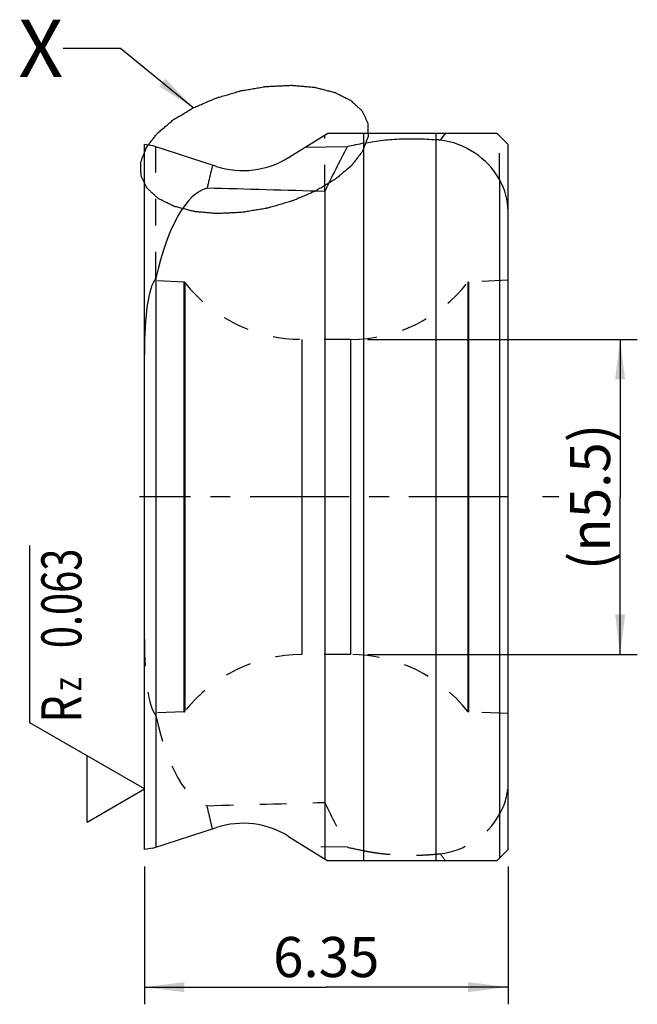
# Model space of a CAD drawing. Units: millimetres. Extents: x 0 to 420, y 0 to 297.
# Drawn here: x 222 to 276, y 78 to 164 of the extents above; entities that cross this region are included whole.
import ezdxf

# ---------------------------------------------------------------- set-up
doc = ezdxf.new("R2010")
doc.units = ezdxf.units.MM
doc.header["$LTSCALE"] = 23.1
doc.linetypes.add('CENTER', pattern=[0.6, 0.375, -0.075, 0.075, -0.075])
doc.linetypes.add('HIDDEN', pattern=[0.2, 0.1, -0.1])
doc.layers.get('0').update_dxf_attribs({"linetype": 'CONTINUOUS'})
for name, color, linetype in [('30934089_AXIS', 7, 'CONTINUOUS'), ('30934089_CL', 7, 'CONTINUOUS'), ('30934089_DIM', 7, 'CONTINUOUS'), ('30934089_HL', 7, 'CONTINUOUS'), ('607001678-000-00-ED1_CL', 7, 'CONTINUOUS'), ('607001678-000-00-ED1_DIM', 7, 'CONTINUOUS'), ('607001678-000-00-ED1_TEXT', 7, 'CONTINUOUS')]:
    doc.layers.add(name, color=color, linetype=linetype)
doc.styles.get("Standard").update_dxf_attribs({"font": 'TXT.SHX', "width": 0.7})
doc.dimstyles.new('DIMSTYLE_2', dxfattribs={"dimtxt": 3.5, "dimasz": 3.5, "dimexe": 0.18, "dimexo": 0.0625, "dimgap": 0.09, "dimtad": 1, "dimdec": 3, "dimlfac": 0.2, "dimdsep": 46, "dimtxsty": 'STANDARD', "dimblk": '_FILLED', "dimblk1": '_FILLED', "dimblk2": '_FILLED', "dimcen": 0.09, "dimclrt": 2, "dimadec": 0, "dimazin": 0, "dimtp": 0.1, "dimtm": 0.1, "dimtfac": 1, "dimtdec": 3, "dimtofl": 0, "dimtmove": 0, "dimatfit": 3, "dimldrblk": '_FILLED', "dimfxl": 1, "dimtolj": 1, "dimarcsym": 0})
doc.dimstyles.new('DIMSTYLE_6', dxfattribs={"dimtxt": 3.5, "dimasz": 3.5, "dimexe": 0.18, "dimexo": 0.0625, "dimgap": 0.09, "dimtad": 1, "dimdec": 3, "dimlfac": 0.2, "dimdsep": 46, "dimtxsty": 'STANDARD', "dimblk": '_FILLED', "dimblk1": '_FILLED', "dimblk2": '_FILLED', "dimcen": 0.09, "dimclrt": 2, "dimadec": 0, "dimazin": 0, "dimtp": 0.05, "dimtm": 0.05, "dimtfac": 1, "dimtdec": 3, "dimtofl": 0, "dimtmove": 0, "dimatfit": 3, "dimldrblk": '_FILLED', "dimfxl": 1, "dimtolj": 1, "dimarcsym": 0})
doc.dimstyles.get("Standard").update_dxf_attribs({"dimtxt": 3.5, "dimasz": 3.5, "dimexe": 0.18, "dimexo": 0.0625, "dimgap": 0.09, "dimtad": 1, "dimdec": 3, "dimdsep": 46, "dimtxsty": 'STANDARD', "dimblk": '_FILLED', "dimblk1": '_FILLED', "dimblk2": '_FILLED', "dimcen": 0.09, "dimclrt": 2, "dimadec": 0, "dimazin": 0, "dimtol": 1, "dimtp": 0.005, "dimtm": 0.005, "dimtfac": 1, "dimtdec": 3, "dimtofl": 0, "dimtmove": 0, "dimatfit": 3, "dimldrblk": '_FILLED', "dimfxl": 1, "dimtolj": 1, "dimarcsym": 0})

# ---------------------------------------------------------------- blocks, each defined once
blk = doc.blocks.new('_FILLED')
at = {"color": 0, "linetype": 'BYBLOCK'}
blk.add_solid([(0, 0), (-1, 0.125), (-1, -0.125)], dxfattribs=at)
blk = doc.blocks.new('*D0')
at = {"layer": '607001678-000-00-ED1_DIM', "color": 3, "linetype": 'CONTINUOUS'}
for p, q in [((232.864, 90.502), (232.864, 78.484)), ((264.614, 90.502), (264.614, 78.484)), ((232.864, 79.984), (248.739, 79.984)), ((264.614, 79.984), (248.739, 79.984))]:
    blk.add_line(p, q, dxfattribs=at)
at = {"layer": '607001678-000-00-ED1_DIM', "color": 3, "linetype": 'CONTINUOUS', "xscale": 3.5, "yscale": 3.5, "zscale": 3.5, "rotation": 180}
blk.add_blockref('_FILLED', (232.864, 79.984), dxfattribs=at)
at = {"layer": '607001678-000-00-ED1_DIM', "color": 3, "linetype": 'CONTINUOUS', "xscale": 3.5, "yscale": 3.5, "zscale": 3.5}
blk.add_blockref('_FILLED', (264.614, 79.984), dxfattribs=at)
at = {"layer": '607001678-000-00-ED1_DIM', "color": 2, "linetype": 'CONTINUOUS', "insert": (248.739, 84.359), "char_height": 3.5, "width": 9.75, "attachment_point": 2, "line_spacing_factor": 0.9}
blk.add_mtext('6.35', dxfattribs=at)
blk = doc.blocks.new('*D4')
at = {"layer": '30934089_DIM', "color": 3, "linetype": 'CONTINUOUS'}
for p, q in [((252.368, 136.502), (275.888, 136.502)), ((274.388, 136.502), (274.388, 122.752)), ((274.388, 109.002), (274.388, 122.752)), ((252.368, 109.002), (275.888, 109.002))]:
    blk.add_line(p, q, dxfattribs=at)
at = {"layer": '30934089_DIM', "color": 3, "linetype": 'CONTINUOUS', "xscale": 3.5, "yscale": 3.5, "zscale": 3.5}
for p, rotation in [((274.388, 136.502), 90), ((274.388, 109.002), 270)]:
    blk.add_blockref('_FILLED', p, dxfattribs=dict(at, rotation=rotation))
at = {"layer": '30934089_DIM', "color": 2, "linetype": 'CONTINUOUS', "insert": (270.013, 122.752), "char_height": 3.5, "width": 14.66667, "attachment_point": 2, "rotation": 90, "line_spacing_factor": 0.9}
blk.add_mtext('(\\Fgdt;{\\Fgdt;n}\\FTXT.SHX;5.5)', dxfattribs=at)
blk = doc.blocks.new('SURFACE_SYMBOLS_BL9', base_point=(227.864, 108.344))
at = {"layer": '607001678-000-00-ED1_CL', "color": 3, "linetype": 'CONTINUOUS'}
for p, q in [((222.864, 103.044), (222.864, 118.529)), ((227.864, 100.157), (222.864, 103.044)), ((232.864, 97.27), (227.864, 100.157)), ((227.864, 94.383), (227.864, 100.157)), ((227.864, 94.383), (232.864, 97.27))]:
    blk.add_line(p, q, dxfattribs=at)
at = {"layer": '607001678-000-00-ED1_CL', "color": 2, "linetype": 'CONTINUOUS'}
for s, height, width, p in [('0.063', 3.5, 0.728571, (227.374, 109.555)), ('z ', 2.5, 0.75, (227.374, 105.805)), ('R', 3.5, 0.785714, (227.374, 103.055))]:
    blk.add_text(s, height=height, rotation=90, dxfattribs=dict(at, width=width)).set_placement(p)

msp = doc.modelspace()

# ---------------------------------------------------------------- linework, layer by layer
at = {"color": 3, "linetype": 'CONTINUOUS'}
msp.add_open_spline([(252.3718, 155.3567), (252.335, 155.435), (252.2615, 155.5914), (252.1511, 155.8261), (252.0593, 156.0218), (251.9854, 156.1781), (251.9403, 156.2762), (251.9018, 156.3539), (251.8721, 156.4343), (251.7721, 156.5155), (251.6668, 156.6174), (251.5212, 156.7517), (251.341, 156.9202), (251.1605, 157.0886), (251.0336, 157.2061), (250.9621, 157.2739), (250.915, 157.3149), (250.8828, 157.3508), (250.8306, 157.3752), (250.7428, 157.4199), (250.5647, 157.508), (250.3116, 157.6345), (250.0069, 157.7858), (249.7544, 157.9127), (249.5752, 158), (249.4766, 158.0523), (249.3398, 158.0807), (249.1818, 158.1243), (248.9217, 158.1896), (248.5992, 158.2729), (248.2753, 158.355), (248.0175, 158.4222), (247.8537, 158.4609), (247.7288, 158.4995), (247.5812, 158.5102), (247.327, 158.5338), (246.9616, 158.565), (246.5242, 158.6036), (246.1592, 158.6352), (245.9042, 158.658), (245.7761, 158.6686), (245.7038, 158.6759), (245.5805, 158.6663), (245.4019, 158.6606), (245.0795, 158.6438), (244.6783, 158.6253), (244.2764, 158.6055), (243.955, 158.5907), (243.7139, 158.5774), (243.5132, 158.5731), (243.3517, 158.5417), (243.1096, 158.5017), (242.7464, 158.4387), (242.2621, 158.3567), (241.8587, 158.2873), (241.576, 158.2401), (241.4149, 158.211), (241.2927, 158.1953), (241.176, 158.1559), (241.0184, 158.1116), (240.7436, 158.0302), (240.3505, 157.9161), (239.8792, 157.7778), (239.5251, 157.6754), (239.2899, 157.6054), (239.1309, 157.5629), (238.9486, 157.4789), (238.726, 157.3853), (238.4306, 157.258), (238.0606, 157.0998), (237.6917, 156.9408), (237.3946, 156.8147), (237.2314, 156.7417), (237.1163, 156.6964), (237.0546, 156.6581), (236.944, 156.5926), (236.7247, 156.4604), (236.4104, 156.2722), (236.034, 156.046), (235.7192, 155.8581), (235.5009, 155.7255), (235.3729, 155.6513), (235.2776, 155.5619), (235.1472, 155.4554), (234.9449, 155.2821), (234.6896, 155.0665), (234.4361, 154.8504), (234.2309, 154.6779), (234.1079, 154.5695), (233.9973, 154.4841), (233.9315, 154.3939), (233.8086, 154.2369), (233.6372, 154.0123), (233.4295, 153.7429), (233.2573, 153.5183), (233.1357, 153.3612), (233.0763, 153.2825), (233.0401, 153.2378), (233.0269, 153.1914), (233.0025, 153.1339), (232.9679, 153.0417), (232.9052, 152.8804), (232.8167, 152.65), (232.7283, 152.4197), (232.6563, 152.2352), (232.6063, 152.0974), (232.5519, 151.9806), (232.5604, 151.8953), (232.5598, 151.8086), (232.5621, 151.7007), (232.5641, 151.5278), (232.5666, 151.3549), (232.569, 151.1821), (232.5706, 151.0524), (232.5727, 150.9444), (232.5727, 150.8686), (232.5749, 150.8257), (232.5705, 150.7922), (232.5891, 150.764), (232.6059, 150.7245), (232.6391, 150.6563), (232.6845, 150.5583), (232.7398, 150.441), (232.8134, 150.2845), (232.8868, 150.128), (232.9607, 149.9717), (233.0058, 149.8736), (233.0443, 149.7959), (233.0741, 149.7155), (233.1741, 149.6343), (233.2794, 149.5324), (233.4249, 149.398), (233.6051, 149.2296), (233.7856, 149.0612), (233.9125, 148.9437), (233.984, 148.8759), (234.0311, 148.8349), (234.0633, 148.799), (234.1155, 148.7746), (234.2033, 148.7299), (234.3814, 148.6418), (234.6345, 148.5153), (234.9392, 148.364), (235.1917, 148.2371), (235.3709, 148.1498), (235.4695, 148.0975), (235.6064, 148.0691), (235.7644, 148.0255), (236.0245, 147.9602), (236.3469, 147.8769), (236.6709, 147.7948), (236.9286, 147.7276), (237.0925, 147.6889), (237.2173, 147.6503), (237.3649, 147.6396), (237.6191, 147.616), (237.9845, 147.5848), (238.422, 147.5462), (238.7869, 147.5146), (239.0419, 147.4918), (239.17, 147.4812), (239.2423, 147.4739), (239.3656, 147.4835), (239.5442, 147.4892), (239.8666, 147.5059), (240.2679, 147.5245), (240.6697, 147.5443), (240.9911, 147.5591), (241.2322, 147.5724), (241.4329, 147.5767), (241.5945, 147.6081), (241.8365, 147.6481), (242.1998, 147.7111), (242.684, 147.7931), (243.0874, 147.8625), (243.3702, 147.9097), (243.5312, 147.9388), (243.6534, 147.9544), (243.7701, 147.9939), (243.9277, 148.0382), (244.2025, 148.1196), (244.5956, 148.2337), (245.0669, 148.372), (245.4211, 148.4744), (245.6562, 148.5444), (245.8152, 148.5869), (245.9975, 148.6709), (246.2201, 148.7645), (246.5155, 148.8918), (246.8855, 149.05), (247.2545, 149.209), (247.5516, 149.3351), (247.7147, 149.4081), (247.8298, 149.4534), (247.8915, 149.4917), (248.0021, 149.5572), (248.2214, 149.6894), (248.5357, 149.8776), (248.9121, 150.1038), (249.2269, 150.2917), (249.4452, 150.4243), (249.5732, 150.4985), (249.6685, 150.5879), (249.7989, 150.6944), (250.0012, 150.8677), (250.2565, 151.0833), (250.51, 151.2994), (250.7153, 151.4719), (250.8382, 151.5803), (250.9488, 151.6658), (251.0146, 151.7559), (251.1375, 151.9129), (251.309, 152.1375), (251.5166, 152.4069), (251.6888, 152.6315), (251.8104, 152.7886), (251.8698, 152.8673), (251.906, 152.912), (251.9192, 152.9584), (251.9436, 153.0159), (251.9782, 153.1081), (252.0409, 153.2694), (252.1295, 153.4998), (252.2178, 153.7301), (252.2898, 153.9146), (252.3399, 154.0524), (252.3942, 154.1691), (252.3858, 154.2544), (252.3864, 154.3412), (252.384, 154.4491), (252.382, 154.622), (252.3789, 154.8381), (252.3754, 155.0974), (252.373, 155.2703), (252.3718, 155.3567)], degree=3, knots=[0, 0, 0, 0, 0.0078125, 0.015625, 0.0234375, 0.0273438, 0.03125, 0.0332031, 0.0351562, 0.0390625, 0.0429688, 0.046875, 0.0546875, 0.0625, 0.0664062, 0.0683594, 0.0703125, 0.0712891, 0.0722656, 0.0742188, 0.078125, 0.0859375, 0.09375, 0.1015625, 0.1054688, 0.1074219, 0.109375, 0.1132812, 0.1171875, 0.125, 0.1328125, 0.1367188, 0.140625, 0.1425781, 0.1445312, 0.1484375, 0.15625, 0.1640625, 0.171875, 0.1757812, 0.1777344, 0.1787109, 0.1796875, 0.1835938, 0.1875, 0.1953125, 0.203125, 0.2070312, 0.2109375, 0.2148438, 0.2167969, 0.21875, 0.2265625, 0.234375, 0.2421875, 0.2460938, 0.2480469, 0.25, 0.2519531, 0.2539062, 0.2578125, 0.265625, 0.2734375, 0.28125, 0.2832031, 0.2851562, 0.2890625, 0.2929688, 0.296875, 0.3046875, 0.3125, 0.3164062, 0.3203125, 0.3212891, 0.3222656, 0.3242188, 0.328125, 0.3359375, 0.34375, 0.3515625, 0.3554688, 0.3574219, 0.359375, 0.3632812, 0.3671875, 0.375, 0.3828125, 0.3867188, 0.390625, 0.3925781, 0.3945312, 0.3984375, 0.40625, 0.4140625, 0.421875, 0.4257812, 0.4277344, 0.4287109, 0.4296875, 0.4316406, 0.4335938, 0.4375, 0.4453125, 0.453125, 0.4570312, 0.4609375, 0.4648438, 0.4667969, 0.46875, 0.4726562, 0.4765625, 0.484375, 0.4882812, 0.4921875, 0.4960938, 0.4980469, 0.4990234, 0.5, 0.5009766, 0.5019531, 0.5039062, 0.5078125, 0.5117188, 0.515625, 0.5234375, 0.5273438, 0.53125, 0.5332031, 0.5351562, 0.5390625, 0.5429688, 0.546875, 0.5546875, 0.5625, 0.5664062, 0.5683594, 0.5703125, 0.5712891, 0.5722656, 0.5742188, 0.578125, 0.5859375, 0.59375, 0.6015625, 0.6054688, 0.6074219, 0.609375, 0.6132812, 0.6171875, 0.625, 0.6328125, 0.6367188, 0.640625, 0.6425781, 0.6445312, 0.6484375, 0.65625, 0.6640625, 0.671875, 0.6757812, 0.6777344, 0.6787109, 0.6796875, 0.6835938, 0.6875, 0.6953125, 0.703125, 0.7070312, 0.7109375, 0.7148438, 0.7167969, 0.71875, 0.7265625, 0.734375, 0.7421875, 0.7460938, 0.7480469, 0.75, 0.7519531, 0.7539062, 0.7578125, 0.765625, 0.7734375, 0.78125, 0.7832031, 0.7851562, 0.7890625, 0.7929688, 0.796875, 0.8046875, 0.8125, 0.8164062, 0.8203125, 0.8212891, 0.8222656, 0.8242188, 0.828125, 0.8359375, 0.84375, 0.8515625, 0.8554688, 0.8574219, 0.859375, 0.8632812, 0.8671875, 0.875, 0.8828125, 0.8867188, 0.890625, 0.8925781, 0.8945312, 0.8984375, 0.90625, 0.9140625, 0.921875, 0.9257812, 0.9277344, 0.9287109, 0.9296875, 0.9316406, 0.9335938, 0.9375, 0.9453125, 0.953125, 0.9570312, 0.9609375, 0.9648438, 0.9667969, 0.96875, 0.9726562, 0.9765625, 0.984375, 0.9921875, 1, 1, 1, 1], dxfattribs=at)
at = {"layer": '30934089_AXIS', "color": 3, "linetype": 'CENTER'}
for p, q in [((264.6138, 122.7523), (232.442, 122.7523)), ((269.0291, 122.7523), (267.6138, 122.7523))]:
    msp.add_line(p, q, dxfattribs=at)
at = {"layer": '30934089_CL', "color": 7, "linetype": 'CONTINUOUS'}
for p, q in [((245.4489, 152.3684), (248.8638, 154.5023)), ((248.8638, 154.5023), (263.6138, 154.5023)), ((263.6138, 154.5023), (264.6138, 153.5023)), ((232.8638, 92.0023), (232.8638, 153.5023)), ((233.6138, 153.3969), (232.8638, 153.5023)), ((239.1569, 151.5958), (233.6138, 153.3969)), ((246.8929, 153.2707), (250.5847, 153.3158)), ((264.6138, 92.0023), (264.6138, 153.5023)), ((263.8638, 150.4369), (263.8638, 91.2523)), ((248.6138, 149.4079), (248.6138, 91.1585)), ((233.8638, 141.8283), (233.8638, 92.1889)), ((233.6138, 92.1077), (239.1569, 93.9087)), ((245.4489, 93.1362), (248.8638, 91.0023)), ((233.6138, 92.1077), (232.8638, 92.0023)), ((263.6138, 91.0023), (264.6138, 92.0023)), ((263.6138, 91.0023), (248.8638, 91.0023))]:
    msp.add_line(p, q, dxfattribs=at)
at = {"layer": '30934089_CL', "color": 9, "linetype": 'CONTINUOUS'}
for p, q in [((252.0287, 91.0023), (252.0287, 154.5023)), ((258.3208, 91.0023), (258.3208, 154.5023)), ((236.318, 141.5023), (236.318, 104.0023)), ((236.3922, 141.4642), (236.3922, 104.0404)), ((261.0854, 141.4642), (261.0854, 104.0404)), ((261.1597, 141.5023), (261.1597, 104.0023)), ((246.6093, 136.5023), (246.6093, 109.0023)), ((250.8683, 136.5023), (250.8683, 109.0023))]:
    msp.add_line(p, q, dxfattribs=at)
at = {"layer": '30934089_CL', "color": 7, "linetype": 'CONTINUOUS'}
for centre, radius, start, end in [((282.5879, 136.1958), 29.7474, 142.019207, 143.517864), ((241.4745, 158.7288), 7.5, 252, 302), ((241.4745, 86.7758), 7.5, 58, 108)]:
    msp.add_arc(centre, radius, start, end, dxfattribs=at)
for centre, major_axis, ratio, start_param, end_param in [((268.7642, 49.5196), (338.3472, -38.3607), 0.3018142, 1.6348235, 1.6358547), ((258.6138, 148.2488), (5.2778, -3.228), 0.8841368, 1.0010752, 2.0571928), ((419.12, 154.9891), (175.9301, 54.189), 0.5441164, 2.6416996, 2.6772466), ((247.8347, 49.348), (173.2809, 56.6736), 0.5474714, 1.3697897, 1.3779945), ((258.6138, 147.941), (5.7166, -1.9682), 0.9257582, 0.3085552, 0.8139154), ((238.8638, 132.0229), (0, 17.7386), 0.3382446, 0.0878908, 0.9851108), ((-12573.1563, 154.9891), (13414.1474, -37.6232), 0.0077057, 0.2983153, 0.3009111), ((238.8638, 116.2972), (-4.4798, 25.89), 0.1541684, 0.1421254, 0.7278109)]:
    msp.add_ellipse(centre, major_axis=major_axis, ratio=ratio, start_param=start_param, end_param=end_param, dxfattribs=at)
for points, knots in [([(252.0287, 153.6195), (252.2663, 153.6689), (252.7552, 153.7579), (253.5078, 153.8621), (254.2899, 153.9399), (255.0922, 153.9907), (255.9053, 154.0144), (256.7195, 154.0106), (257.5253, 153.9795), (258.0578, 153.9401), (258.3208, 153.9155)], [0, 0, 0, 0, 0.1151955, 0.2357839, 0.3605463, 0.4881802, 0.6173278, 0.7466021, 0.8746144, 1, 1, 1, 1]), ([(238.8079, 151.7092), (238.7686, 151.5412), (238.6116, 150.8692), (238.4547, 150.1971), (238.3371, 149.6931)], [0, 0, 0, 0, 0.2500578, 1, 1, 1, 1])]:
    msp.add_open_spline(points, degree=3, knots=knots, dxfattribs=at)
at = {"layer": '30934089_HL', "color": 6, "linetype": 'HIDDEN'}
for p, q in [((248.6138, 149.4079), (248.6138, 154.3461)), ((263.8638, 150.4369), (263.8638, 154.2523)), ((233.8638, 141.8283), (233.8638, 153.3156)), ((236.318, 141.5023), (232.8638, 141.6531)), ((264.6138, 141.6531), (261.1597, 141.5023)), ((250.8683, 136.5023), (246.6093, 136.5023)), ((250.8683, 109.0023), (246.6093, 109.0023)), ((236.318, 104.0023), (232.8638, 103.8515)), ((264.6138, 103.8515), (261.1597, 104.0023)), ((250.5847, 92.1888), (246.8929, 92.2338))]:
    msp.add_line(p, q, dxfattribs=at)
for centre, radius, start, end in [((236.3136, 141.4024), 0.1, 38.19307, 87.5), ((246.6093, 149.5023), 13, 218.19307, 270), ((250.8683, 149.5023), 13, 270, 321.80693), ((261.164, 141.4024), 0.1, 92.5, 141.80693), ((246.6093, 96.0023), 13, 90, 141.80693), ((250.8683, 96.0023), 13, 38.19307, 90), ((236.3136, 104.1022), 0.1, 272.5, 321.80693), ((261.164, 104.1022), 0.1, 218.19307, 267.5), ((282.7096, 109.4012), 29.9003, 216.485968, 217.976962)]:
    msp.add_arc(centre, radius, start, end, dxfattribs=at)
for centre, major_axis, ratio, start_param, end_param in [((238.8638, 129.2074), (4.4798, 25.89), 0.1541684, -3.8694036, -3.283718), ((238.8638, 113.4816), (0, 17.7386), 0.3382446, -4.1267034, -3.2294834), ((258.6138, 97.5635), (5.7166, 1.9682), 0.9257582, -0.8139154, -0.3085552), ((-12573.1563, 90.5154), (13414.1474, 37.6232), 0.0077057, -0.3009111, -0.2983153), ((419.12, 90.5154), (175.9301, -54.189), 0.5441164, -2.6772466, -2.6416996), ((258.6138, 97.2558), (5.2778, 3.228), 0.8841368, -2.0571928, -1.0010752), ((247.8347, 196.1566), (173.2809, -56.6736), 0.5474714, -1.3779945, -1.3697897), ((268.7642, 195.9849), (338.3472, 38.3607), 0.3018142, -1.6358547, -1.6348235)]:
    msp.add_ellipse(centre, major_axis=major_axis, ratio=ratio, start_param=start_param, end_param=end_param, dxfattribs=at)
for points, knots in [([(238.8079, 93.7953), (238.7686, 93.9634), (238.6116, 94.6354), (238.4547, 95.3074), (238.3371, 95.8114)], [0, 0, 0, 0, 0.2500578, 1, 1, 1, 1]), ([(252.0287, 91.8851), (252.2663, 91.8357), (252.7552, 91.7466), (253.5078, 91.6424), (254.2899, 91.5647), (255.0922, 91.5138), (255.9053, 91.4902), (256.7195, 91.4939), (257.5253, 91.525), (258.0578, 91.5645), (258.3208, 91.5891)], [0, 0, 0, 0, 0.1151955, 0.2357839, 0.3605463, 0.4881802, 0.6173278, 0.7466021, 0.8746144, 1, 1, 1, 1])]:
    msp.add_open_spline(points, degree=3, knots=knots, dxfattribs=at)

# ---------------------------------------------------------------- block references
at = {"layer": '607001678-000-00-ED1_CL', "color": 3, "linetype": 'CONTINUOUS'}
msp.add_blockref('SURFACE_SYMBOLS_BL9', (227.8638, 108.3441), dxfattribs=at)

# ---------------------------------------------------------------- texts
at = {"layer": '607001678-000-00-ED1_TEXT', "color": 2, "linetype": 'CONTINUOUS', "insert": (225.7765, 164.3941), "char_height": 5, "width": 4.285714, "attachment_point": 3, "line_spacing_factor": 0.9}
msp.add_mtext('X', dxfattribs=at)

# ---------------------------------------------------------------- dimensions: what is measured, and where the dimension line sits
at = {"layer": '30934089_DIM', "color": 3, "linetype": 'CONTINUOUS'}
dim = msp.add_linear_dim(base=(274.3876, 136.5023), p1=(252.3683, 109.0023), p2=(252.3683, 136.5023), angle=90, text='(%%c<>)', dimstyle='DIMSTYLE_6', dxfattribs=at)
dim.commit()
dim.dimension.update_dxf_attribs({"geometry": '*D4', "text_midpoint": (272.7148, 122.0818), "dimtype": 160})
at = {"layer": '607001678-000-00-ED1_DIM', "color": 3, "linetype": 'CONTINUOUS'}
dim = msp.add_linear_dim(base=(264.6138, 79.9836), p1=(232.8638, 90.5023), p2=(264.6138, 90.5023), dimstyle='DIMSTYLE_2', dxfattribs=at)
dim.commit()
dim.dimension.update_dxf_attribs({"geometry": '*D0', "text_midpoint": (243.8638, 82.6086), "dimtype": 160})

# ---------------------------------------------------------------- leaders
at = {"layer": '607001678-000-00-ED1_TEXT', "color": 3, "linetype": 'CONTINUOUS'}
msp.add_leader([(237.1384, 156.7063), (230.7765, 161.8941), (225.7765, 161.8941)], dimstyle='STANDARD', override={"dimtad": 0}, dxfattribs=at)

doc.saveas('drawing.dxf')
